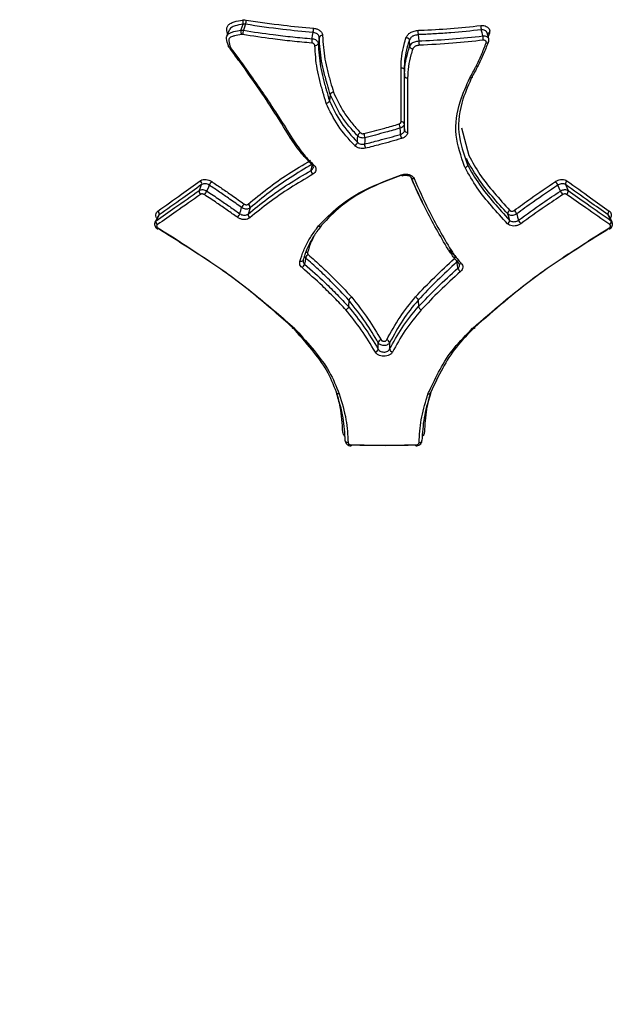
# Model space of a CAD drawing. Units: millimetres. Extents: x -2347 to 2753, y -2386 to 2714.
# Drawn here: x 191 to 211, y -826 to -794 of the extents above; entities that cross this region are included whole.
import ezdxf

# ---------------------------------------------------------------- set-up
doc = ezdxf.new("R2010")
doc.units = ezdxf.units.MM

# ---------------------------------------------------------------- blocks, each defined once
blk = doc.blocks.new('1')
at = {"color": 7, "linetype": 'Continuous', "lineweight": 25}
for p, q in [((203.853, -794.62), (203.866, -794.824)), ((204.145, -794.444), (204.162, -794.648)), ((206.474, -794.394), (206.432, -794.503)), ((203.687, -795.591), (203.698, -795.796)), ((201.27, -796.406), (201.244, -796.61)), ((205.563, -797.497), (205.804, -798.399)), ((205.722, -798.496), (205.76, -798.698)), ((198.645, -800.113), (198.583, -800.313)), ((195.639, -800.379), (195.541, -800.568)), ((210.487, -800.568), (210.389, -800.378)), ((200.385, -801.816), (200.384, -801.831)), ((201.882, -803.134), (201.867, -803.338)), ((204.146, -803.134), (204.16, -803.338))]:
    blk.add_line(p, q, dxfattribs=at)
at = {"color": 7, "linetype": 'Continuous', "lineweight": 25, "flags": 128}
for points in [[(197.964, -794.3), (197.925, -794.399), (197.886, -794.498)], [(198.351, -794.3), (198.359, -794.277), (198.39, -794.188), (198.42, -794.103)], [(198.498, -794.104), (198.492, -794.12), (198.463, -794.202), (198.427, -794.301)], [(200.677, -794.576), (200.68, -794.559), (200.693, -794.474), (200.709, -794.373)], [(206.259, -794.487), (206.255, -794.47), (206.233, -794.386), (206.207, -794.286)], [(206.453, -794.584), (206.453, -794.583), (206.401, -794.383)], [(200.908, -794.535), (200.905, -794.553), (200.892, -794.637), (200.876, -794.738)], [(206.45, -794.67), (206.448, -794.678), (206.447, -794.679)], [(203.566, -797.706), (203.565, -797.689), (203.562, -797.604), (203.557, -797.502)], [(203.687, -797.363), (203.692, -797.465), (203.697, -797.567)], [(202.158, -797.965), (202.159, -797.948), (202.165, -797.819), (202.168, -797.775), (202.168, -797.759)], [(202.403, -797.818), (202.402, -797.835), (202.396, -797.92), (202.39, -798.023)], [(200.646, -798.885), (200.649, -798.868), (200.663, -798.783), (200.674, -798.718)], [(200.734, -798.713), (200.719, -798.72), (200.705, -798.724), (200.692, -798.724), (200.682, -798.722), (200.674, -798.717), (200.674, -798.717)], [(203.594, -799.033), (203.603, -799.044), (203.611, -799.053), (203.618, -799.058), (203.624, -799.059), (203.627, -799.058)], [(204.014, -799.154), (203.996, -799.157), (203.977, -799.158), (203.961, -799.156), (203.946, -799.151), (203.933, -799.144), (203.923, -799.135), (203.917, -799.123), (203.914, -799.11)], [(196.981, -799.542), (196.988, -799.526), (197.021, -799.446), (197.061, -799.349)], [(197.313, -799.367), (197.272, -799.463), (197.238, -799.544), (197.238, -799.544), (197.232, -799.56)], [(208.796, -799.56), (208.789, -799.544), (208.755, -799.464), (208.714, -799.367)], [(208.967, -799.349), (208.974, -799.365), (209.007, -799.446), (209.047, -799.542)], [(198.312, -800.302), (198.317, -800.285), (198.342, -800.202), (198.372, -800.101)], [(195.672, -800.342), (195.664, -800.357), (195.623, -800.436), (195.574, -800.53)], [(207.135, -800.513), (207.13, -800.496), (207.095, -800.37), (207.082, -800.326), (207.078, -800.311)], [(207.367, -800.311), (207.395, -800.412), (207.395, -800.412), (207.422, -800.513)], [(210.454, -800.53), (210.446, -800.514), (210.405, -800.435), (210.356, -800.341)], [(200.465, -801.748), (200.462, -801.766), (200.448, -801.85), (200.431, -801.952)], [(200.385, -801.816), (200.381, -801.829), (200.373, -801.841), (200.362, -801.85), (200.348, -801.857), (200.332, -801.862), (200.314, -801.864), (200.295, -801.863), (200.276, -801.86)], [(205.446, -802.084), (205.444, -802.068), (205.431, -801.983), (205.415, -801.881)], [(201.854, -807.791), (201.835, -807.79), (201.816, -807.786), (201.8, -807.779), (201.785, -807.771), (201.773, -807.76), (201.765, -807.748), (201.76, -807.736), (201.759, -807.722)], [(204.174, -807.791), (204.194, -807.79), (204.212, -807.786), (204.229, -807.779), (204.244, -807.771), (204.255, -807.76), (204.264, -807.748), (204.269, -807.736), (204.27, -807.722)]]:
    blk.add_lwpolyline(points, dxfattribs=at)
at = {"color": 7, "linetype": 'Continuous', "lineweight": 25}
blk.add_circle((203.014, 163.742), 2550, dxfattribs=at)
for centre, radius, start, end in [((198.231, -794.053), 0.196, 345.1137, 27.0215), ((198.032, -793.954), 0.49, 342.1691, 358.765), ((198.543, -794.35), 0.199, 165.3461, 206.687), ((198.897, -794.451), 0.493, 162.2111, 178.6897), ((199.765, -794.222), 0.957, 350.9156, 359.3874), ((206.882, -794.135), 0.691, 180.8612, 192.5948), ((201.63, -794.728), 0.965, 170.9522, 179.3496), ((200.999, -794.571), 0.0971, 78.5911, 158.8089), ((205.58, -794.638), 0.696, 0.9153, 12.5715), ((206.388, -794.642), 0.0699, 255.9041, 328.3172), ((206.459, -794.474), 0.0812, 79.6846, 129.3737), ((200.785, -794.703), 0.0975, 258.2073, 338.6958), ((203.185, -797.532), 0.374, 4.5552, 26.3287), ((203.599, -797.387), 0.0913, 15.3096, 99.2515), ((203.785, -797.542), 0.0916, 195.4233, 279.6356), ((202.316, -797.788), 0.15, 114.2296, 168.7706), ((202.083, -797.82), 0.32, 0.373, 25.8409), ((203.947, -797.675), 0.382, 184.7507, 206.0297), ((202.009, -797.935), 0.152, 294.423, 348.5403), ((202.716, -798.02), 0.326, 180.555, 205.5381), ((200.806, -798.89), 0.16, 178.1793, 229.5793), ((200.701, -798.694), 0.0348, 165.7558, 219.6233), ((196.943, -799.321), 0.122, 346.4943, 53.5728), ((209.085, -799.321), 0.122, 126.4284, 193.5074), ((197.101, -799.57), 0.123, 166.7119, 233.4768), ((197.689, -799.532), 0.411, 136.4999, 156.3169), ((208.343, -799.53), 0.406, 23.7068, 43.7502), ((208.928, -799.57), 0.123, 306.5244, 13.2898), ((196.844, -799.388), 0.424, 316.8658, 336.0695), ((209.179, -799.39), 0.419, 203.9551, 223.3842), ((198.647, -800.204), 0.293, 131.639, 159.4608), ((198.52, -800.097), 0.126, 352.7263, 57.5572), ((195.561, -800.306), 0.116, 342.0012, 52.0753), ((198.032, -800.196), 0.3, 312.0011, 339.2232), ((198.709, -800.329), 0.127, 172.9327, 237.4516), ((207.018, -800.523), 0.118, 296.2599, 5.0469), ((207.195, -800.3), 0.117, 116.2311, 185.2404), ((207.11, -800.403), 0.273, 19.711, 49.625), ((210.467, -800.305), 0.116, 127.9273, 197.9996), ((195.686, -800.566), 0.117, 162.2053, 232.0107), ((195.595, -800.753), 0.0537, 298.2713, 330.7114), ((207.685, -800.418), 0.279, 199.949, 229.2663), ((210.431, -800.754), 0.0517, 208.8597, 242.6138), ((210.342, -800.566), 0.117, 307.9919, 17.7955), ((200.643, -801.797), 0.184, 120.2408, 164.7674), ((200.495, -801.692), 0.125, 75.3063, 101.6053), ((205.24, -801.927), 0.181, 14.8488, 60.2934), ((200.251, -801.902), 0.187, 300.5199, 344.5297), ((205.623, -802.037), 0.183, 195.0835, 240.023), ((205.505, -801.9), 0.0411, 187.5263, 223.0867), ((205.516, -801.871), 0.07, 234.2516, 307.5284), ((202.956, -804.546), 0.119, 101.344, 168.9242), ((203.095, -804.546), 0.12, 11.1293, 78.5435), ((202.722, -804.709), 0.12, 281.2437, 348.7588), ((203.33, -804.709), 0.12, 191.2883, 258.5969), ((202.075, -807.876), 0.12, 174.7618, 189.9722), ((203.952, -807.876), 0.122, 350.1765, 5.1469)]:
    blk.add_arc(centre, radius, start, end, dxfattribs=at)
for points, knots in [([(197.914, -794.428), (197.911, -794.419), (197.89, -794.357), (197.876, -794.259), (197.912, -794.147), (197.998, -794.07), (198.162, -794.004), (198.31, -793.979), (198.406, -793.964)], [0, 0, 0, 0, 0.034594, 0.240583, 0.375676, 0.510058, 0.685252, 1, 1, 1, 1]), ([(198.406, -793.964), (198.412, -793.963), (198.449, -793.957), (198.489, -793.961), (198.522, -793.964)], [0, 0, 0, 0, 0.180015, 1, 1, 1, 1]), ([(198.522, -793.964), (198.925, -794.025), (199.653, -794.135), (200.392, -794.202), (200.721, -794.232)], [0, 0, 0, 0, 0.55427, 1, 1, 1, 1]), ([(197.943, -794.806), (197.943, -794.806), (197.916, -794.728), (197.874, -794.621), (197.88, -794.491), (197.926, -794.423), (198.009, -794.376), (198.151, -794.331), (198.271, -794.313), (198.351, -794.3)], [0, 0, 0, 0, 0.000058, 0.29499, 0.404675, 0.499181, 0.615597, 0.743312, 1, 1, 1, 1]), ([(198.42, -794.103), (198.329, -794.118), (198.192, -794.14), (198.046, -794.198), (197.981, -794.25), (197.971, -794.288), (197.968, -794.302)], [0, 0, 0, 0, 0.4910079, 0.7370014, 0.9043195, 1, 1, 1, 1]), ([(198.351, -794.3), (198.355, -794.299), (198.379, -794.296), (198.406, -794.299), (198.427, -794.301)], [0, 0, 0, 0, 0.1691445, 1, 1, 1, 1]), ([(198.498, -794.104), (198.476, -794.102), (198.449, -794.099), (198.425, -794.103), (198.42, -794.103)], [0, 0, 0, 0, 0.8200846, 1, 1, 1, 1]), ([(198.427, -794.301), (198.753, -794.351), (199.288, -794.432), (200.04, -794.519), (200.465, -794.557), (200.677, -794.576)], [0, 0, 0, 0, 0.438074, 0.718889, 1, 1, 1, 1]), ([(200.709, -794.373), (200.378, -794.343), (199.635, -794.276), (198.904, -794.165), (198.498, -794.104)], [0, 0, 0, 0, 0.445733, 1, 1, 1, 1]), ([(200.908, -794.535), (200.906, -794.519), (200.902, -794.486), (200.868, -794.439), (200.817, -794.402), (200.761, -794.38), (200.724, -794.375), (200.709, -794.373)], [0, 0, 0, 0, 0.214202, 0.428404, 0.642606, 0.856801, 1, 1, 1, 1]), ([(200.721, -794.232), (200.744, -794.235), (200.799, -794.242), (200.883, -794.276), (200.958, -794.331), (201.008, -794.401), (201.015, -794.45), (201.018, -794.475)], [0, 0, 0, 0, 0.142841, 0.356641, 0.570772, 0.785264, 1, 1, 1, 1]), ([(203.754, -794.531), (203.77, -794.505), (203.805, -794.447), (203.87, -794.383), (203.972, -794.334), (204.055, -794.317), (204.118, -794.305), (204.13, -794.303)], [0, 0, 0, 0, 0.228408, 0.501292, 0.618773, 0.931284, 1, 1, 1, 1]), ([(204.13, -794.303), (204.157, -794.302), (204.516, -794.288), (205.206, -794.248), (205.862, -794.18), (206.191, -794.146)], [0, 0, 0, 0, 0.039634, 0.519815, 1, 1, 1, 1]), ([(204.13, -794.303), (204.13, -794.305), (204.131, -794.31), (204.133, -794.325), (204.136, -794.352), (204.139, -794.386), (204.143, -794.419), (204.144, -794.436), (204.145, -794.444)], [0, 0, 0, 0, 0.029743, 0.144264, 0.359047, 0.572963, 0.786474, 1, 1, 1, 1]), ([(206.207, -794.286), (205.877, -794.32), (205.37, -794.373), (204.705, -794.418), (204.348, -794.436), (204.169, -794.443), (204.145, -794.444), (204.145, -794.444)], [0, 0, 0, 0, 0.482301, 0.741036, 0.964642, 0.999971, 1, 1, 1, 1]), ([(206.191, -794.146), (206.207, -794.144), (206.256, -794.141), (206.336, -794.153), (206.414, -794.19), (206.467, -794.247), (206.492, -794.318), (206.48, -794.369), (206.474, -794.394)], [0, 0, 0, 0, 0.09004, 0.271545, 0.453336, 0.635428, 0.817714, 1, 1, 1, 1]), ([(206.399, -794.384), (206.396, -794.374), (206.39, -794.348), (206.356, -794.316), (206.304, -794.291), (206.251, -794.283), (206.218, -794.285), (206.207, -794.286)], [0, 0, 0, 0, 0.149998, 0.393105, 0.636215, 0.87932, 1, 1, 1, 1]), ([(198.365, -794.44), (198.288, -794.452), (198.176, -794.469), (198.049, -794.509), (197.984, -794.544), (197.95, -794.593), (197.949, -794.698), (197.982, -794.788), (198.008, -794.857)], [0, 0, 0, 0, 0.290642, 0.422536, 0.52662, 0.598375, 0.69317, 1, 1, 1, 1]), ([(198.404, -794.44), (198.393, -794.439), (198.38, -794.438), (198.367, -794.439), (198.365, -794.44)], [0, 0, 0, 0, 0.8309456, 1, 1, 1, 1]), ([(200.665, -794.717), (200.452, -794.698), (200.025, -794.66), (199.269, -794.572), (198.732, -794.49), (198.404, -794.44)], [0, 0, 0, 0, 0.281113, 0.561928, 1, 1, 1, 1]), ([(200.677, -794.576), (200.692, -794.578), (200.729, -794.583), (200.785, -794.605), (200.835, -794.642), (200.869, -794.688), (200.874, -794.722), (200.876, -794.738)], [0, 0, 0, 0, 0.142667, 0.356999, 0.571331, 0.785665, 1, 1, 1, 1]), ([(201.27, -796.406), (201.27, -796.406), (201.238, -796.296), (201.197, -796.154), (201.148, -795.981), (201.113, -795.854), (201.056, -795.631), (200.949, -795.181), (200.925, -794.794), (200.908, -794.535)], [0, 0, 0, 0, 0.000024, 0.177943, 0.228846, 0.279895, 0.38201, 0.586829, 1, 1, 1, 1]), ([(201.018, -794.475), (201.034, -794.731), (201.058, -795.113), (201.163, -795.557), (201.22, -795.778), (201.254, -795.904), (201.302, -796.076), (201.343, -796.215), (201.374, -796.324)], [0, 0, 0, 0, 0.412053, 0.617451, 0.72012, 0.771452, 0.822784, 1, 1, 1, 1]), ([(203.585, -795.523), (203.59, -795.397), (203.599, -795.144), (203.669, -794.812), (203.73, -794.609), (203.754, -794.531)], [0, 0, 0, 0, 0.379568, 0.759729, 1, 1, 1, 1]), ([(203.853, -794.62), (203.853, -794.62), (203.83, -794.695), (203.77, -794.893), (203.702, -795.217), (203.692, -795.466), (203.687, -795.591)], [0, 0, 0, 0, 0.000045, 0.235957, 0.616158, 1, 1, 1, 1]), ([(203.754, -794.531), (203.755, -794.531), (203.762, -794.533), (203.78, -794.538), (203.806, -794.551), (203.831, -794.572), (203.848, -794.596), (203.851, -794.612), (203.853, -794.62)], [0, 0, 0, 0, 0.027511, 0.142894, 0.358363, 0.572619, 0.7863, 1, 1, 1, 1]), ([(204.145, -794.444), (204.145, -794.444), (204.137, -794.446), (204.086, -794.455), (204.02, -794.467), (203.942, -794.505), (203.894, -794.554), (203.866, -794.598), (203.853, -794.62), (203.853, -794.62)], [0, 0, 0, 0, 0.000153, 0.062788, 0.399298, 0.501354, 0.756081, 0.999847, 1, 1, 1, 1]), ([(203.866, -794.824), (203.866, -794.824), (203.874, -794.812), (203.896, -794.778), (203.928, -794.735), (203.978, -794.697), (204.052, -794.667), (204.118, -794.656), (204.162, -794.648), (204.162, -794.648)], [0, 0, 0, 0, 0.000151, 0.136236, 0.382968, 0.495903, 0.66101, 0.999849, 1, 1, 1, 1]), ([(204.162, -794.648), (204.162, -794.648), (204.198, -794.647), (204.567, -794.631), (205.269, -794.59), (205.929, -794.521), (206.259, -794.487)], [0, 0, 0, 0, 0.000028, 0.051222, 0.525612, 1, 1, 1, 1]), ([(204.162, -794.648), (204.163, -794.657), (204.165, -794.674), (204.168, -794.707), (204.172, -794.74), (204.175, -794.767), (204.177, -794.783), (204.177, -794.788), (204.177, -794.789)], [0, 0, 0, 0, 0.21353, 0.427067, 0.640999, 0.855767, 0.970163, 1, 1, 1, 1]), ([(206.276, -794.627), (205.944, -794.662), (205.248, -794.736), (204.545, -794.771), (204.177, -794.789)], [0, 0, 0, 0, 0.476468, 1, 1, 1, 1]), ([(205.836, -795.858), (205.845, -795.842), (205.888, -795.764), (205.938, -795.671), (205.997, -795.561), (206.087, -795.389), (206.222, -795.101), (206.321, -794.841), (206.371, -794.71)], [0, 0, 0, 0, 0.041531, 0.20747, 0.248954, 0.33192, 0.662943, 1, 1, 1, 1]), ([(206.448, -794.653), (206.399, -794.785), (206.3, -795.047), (206.164, -795.337), (206.074, -795.512), (206.015, -795.622), (205.965, -795.717), (205.922, -795.795), (205.913, -795.81), (205.913, -795.81)], [0, 0, 0, 0, 0.336573, 0.669081, 0.752165, 0.793591, 0.958708, 0.999962, 1, 1, 1, 1]), ([(206.259, -794.487), (206.27, -794.486), (206.304, -794.483), (206.357, -794.491), (206.409, -794.517), (206.442, -794.549), (206.448, -794.575), (206.45, -794.584)], [0, 0, 0, 0, 0.124773, 0.368052, 0.611331, 0.85461, 1, 1, 1, 1]), ([(206.371, -794.71), (206.373, -794.702), (206.377, -794.685), (206.369, -794.661), (206.351, -794.642), (206.325, -794.629), (206.298, -794.625), (206.281, -794.627), (206.276, -794.627)], [0, 0, 0, 0, 0.181053, 0.362104, 0.543345, 0.724881, 0.906692, 1, 1, 1, 1]), ([(206.445, -794.678), (206.448, -794.67), (206.46, -794.645), (206.462, -794.61), (206.453, -794.588), (206.451, -794.584)], [0, 0, 0, 0, 0.255056, 0.861448, 1, 1, 1, 1]), ([(198.008, -794.857), (198.006, -794.857), (197.999, -794.858), (197.983, -794.859), (197.962, -794.856), (197.945, -794.845), (197.938, -794.828), (197.941, -794.813), (197.943, -794.806)], [0, 0, 0, 0, 0.024504, 0.149826, 0.364181, 0.576685, 0.788327, 1, 1, 1, 1]), ([(197.945, -794.842), (197.963, -794.867), (198.066, -795.013), (198.171, -795.157), (198.256, -795.275)], [0, 0, 0, 0, 0.17535, 1, 1, 1, 1]), ([(198.008, -794.857), (198.024, -794.88), (198.083, -794.963), (198.185, -795.105), (198.271, -795.224), (198.314, -795.284)], [0, 0, 0, 0, 0.159786, 0.578785, 1, 1, 1, 1]), ([(200.765, -794.798), (200.764, -794.79), (200.762, -794.773), (200.745, -794.75), (200.719, -794.731), (200.691, -794.72), (200.673, -794.718), (200.665, -794.717)], [0, 0, 0, 0, 0.213811, 0.427863, 0.64227, 0.856989, 1, 1, 1, 1]), ([(201.139, -796.692), (201.103, -796.57), (201.057, -796.415), (201.004, -796.229), (200.969, -796.103), (200.911, -795.882), (200.806, -795.436), (200.781, -795.054), (200.765, -794.798)], [0, 0, 0, 0, 0.195796, 0.245983, 0.29617, 0.396544, 0.597332, 1, 1, 1, 1]), ([(200.876, -794.738), (200.892, -794.99), (200.916, -795.368), (201.02, -795.808), (201.076, -796.027), (201.111, -796.153), (201.164, -796.337), (201.209, -796.489), (201.244, -796.61)], [0, 0, 0, 0, 0.4015432, 0.6028457, 0.7037443, 0.7541895, 0.8047686, 1, 1, 1, 1]), ([(203.698, -795.796), (203.698, -795.796), (203.703, -795.668), (203.713, -795.41), (203.785, -795.086), (203.845, -794.892), (203.866, -794.824), (203.866, -794.824)], [0, 0, 0, 0, 0.000045, 0.392186, 0.789437, 0.999955, 1, 1, 1, 1]), ([(203.966, -794.913), (203.946, -794.978), (203.888, -795.167), (203.816, -795.483), (203.806, -795.736), (203.801, -795.862)], [0, 0, 0, 0, 0.206219, 0.604725, 1, 1, 1, 1]), ([(203.866, -794.824), (203.867, -794.832), (203.87, -794.848), (203.888, -794.871), (203.913, -794.892), (203.939, -794.906), (203.957, -794.911), (203.964, -794.913), (203.966, -794.913)], [0, 0, 0, 0, 0.2124054, 0.4247913, 0.6377441, 0.8519273, 0.9730781, 1, 1, 1, 1]), ([(204.177, -794.789), (204.142, -794.795), (204.095, -794.803), (204.043, -794.823), (204.011, -794.848), (203.988, -794.879), (203.972, -794.904), (203.966, -794.913)], [0, 0, 0, 0, 0.37832, 0.510576, 0.594163, 0.858234, 1, 1, 1, 1]), ([(199.961, -797.807), (199.814, -797.572), (199.522, -797.101), (198.977, -796.262), (198.547, -795.656), (198.286, -795.288)], [0, 0, 0, 0, 0.281629, 0.56261, 1, 1, 1, 1]), ([(198.314, -795.284), (198.589, -795.668), (199.033, -796.289), (199.593, -797.144), (199.887, -797.614), (200.034, -797.849)], [0, 0, 0, 0, 0.447578, 0.724109, 1, 1, 1, 1]), ([(203.584, -797.297), (203.584, -797.123), (203.585, -796.777), (203.585, -796.186), (203.585, -795.768), (203.585, -795.523)], [0, 0, 0, 0, 0.293137, 0.586273, 1, 1, 1, 1]), ([(203.687, -795.591), (203.687, -796.009), (203.687, -796.599), (203.687, -797.189), (203.687, -797.363)], [0, 0, 0, 0, 0.706484, 1, 1, 1, 1]), ([(203.697, -797.567), (203.697, -797.15), (203.698, -796.559), (203.698, -795.969), (203.698, -795.796)], [0, 0, 0, 0, 0.7065267, 1, 1, 1, 1]), ([(203.801, -795.862), (203.801, -796.035), (203.801, -796.381), (203.801, -796.972), (203.801, -797.389), (203.8, -797.633)], [0, 0, 0, 0, 0.293473, 0.586947, 1, 1, 1, 1]), ([(205.678, -798.795), (205.673, -798.783), (205.553, -798.433), (205.295, -797.728), (205.446, -796.721), (205.723, -796.107), (205.836, -795.858)], [0, 0, 0, 0, 0.013801, 0.372902, 0.74513, 1, 1, 1, 1]), ([(205.913, -795.81), (205.913, -795.81), (205.805, -796.058), (205.53, -796.659), (205.387, -797.664), (205.635, -798.352), (205.76, -798.698)], [0, 0, 0, 0, 0.000015, 0.255515, 0.625642, 1, 1, 1, 1]), ([(201.374, -796.324), (201.372, -796.324), (201.365, -796.325), (201.348, -796.33), (201.321, -796.341), (201.295, -796.36), (201.276, -796.383), (201.272, -796.398), (201.27, -796.406)], [0, 0, 0, 0, 0.036559, 0.140193, 0.355527, 0.570473, 0.785233, 1, 1, 1, 1]), ([(201.374, -796.324), (201.479, -796.551), (201.64, -796.899), (201.965, -797.335), (202.158, -797.546), (202.254, -797.651)], [0, 0, 0, 0, 0.484219, 0.742295, 1, 1, 1, 1]), ([(201.244, -796.61), (201.242, -796.618), (201.238, -796.633), (201.219, -796.656), (201.193, -796.675), (201.166, -796.686), (201.148, -796.691), (201.141, -796.692), (201.139, -796.692)], [0, 0, 0, 0, 0.213536, 0.427066, 0.640781, 0.854888, 0.963816, 1, 1, 1, 1]), ([(201.244, -796.61), (201.244, -796.61), (201.358, -796.85), (201.582, -797.333), (201.966, -797.755), (202.158, -797.965)], [0, 0, 0, 0, 0.00003, 0.501703, 1, 1, 1, 1]), ([(202.168, -797.759), (202.071, -797.652), (201.874, -797.438), (201.543, -796.994), (201.378, -796.637), (201.27, -796.406), (201.27, -796.406)], [0, 0, 0, 0, 0.25601, 0.515401, 0.99997, 1, 1, 1, 1]), ([(202.072, -798.073), (201.877, -797.859), (201.485, -797.429), (201.255, -796.939), (201.139, -796.692)], [0, 0, 0, 0, 0.497773, 1, 1, 1, 1]), ([(202.371, -797.68), (202.598, -797.621), (202.981, -797.522), (203.364, -797.411), (203.52, -797.366)], [0, 0, 0, 0, 0.593779, 1, 1, 1, 1]), ([(203.557, -797.502), (203.401, -797.547), (203.016, -797.658), (202.631, -797.758), (202.403, -797.818)], [0, 0, 0, 0, 0.406229, 1, 1, 1, 1]), ([(203.52, -797.366), (203.53, -797.362), (203.55, -797.355), (203.572, -797.335), (203.583, -797.315), (203.584, -797.301), (203.584, -797.297)], [0, 0, 0, 0, 0.2778707, 0.5561793, 0.8348785, 1, 1, 1, 1]), ([(203.687, -797.363), (203.686, -797.372), (203.684, -797.399), (203.662, -797.439), (203.618, -797.479), (203.578, -797.495), (203.557, -797.502)], [0, 0, 0, 0, 0.164838, 0.443224, 0.721613, 1, 1, 1, 1]), ([(203.566, -797.706), (203.586, -797.699), (203.627, -797.684), (203.671, -797.644), (203.694, -797.603), (203.696, -797.577), (203.697, -797.567)], [0, 0, 0, 0, 0.277356, 0.55471, 0.832069, 1, 1, 1, 1]), ([(200.667, -798.686), (200.556, -798.574), (200.363, -798.38), (200.14, -798.08), (200.02, -797.898), (199.961, -797.807), (199.961, -797.807)], [0, 0, 0, 0, 0.406642, 0.704851, 0.999955, 1, 1, 1, 1]), ([(200.034, -797.849), (200.094, -797.939), (200.212, -798.119), (200.433, -798.413), (200.624, -798.603), (200.734, -798.713)], [0, 0, 0, 0, 0.297468, 0.593739, 1, 1, 1, 1]), ([(202.403, -797.818), (202.383, -797.821), (202.341, -797.829), (202.275, -797.82), (202.212, -797.797), (202.183, -797.772), (202.168, -797.759)], [0, 0, 0, 0, 0.233979, 0.489317, 0.744658, 1, 1, 1, 1]), ([(202.254, -797.651), (202.261, -797.657), (202.276, -797.67), (202.307, -797.682), (202.34, -797.686), (202.361, -797.682), (202.371, -797.68)], [0, 0, 0, 0, 0.255721, 0.511059, 0.766179, 1, 1, 1, 1]), ([(202.39, -798.023), (202.547, -797.983), (202.939, -797.884), (203.331, -797.773), (203.566, -797.706)], [0, 0, 0, 0, 0.399554, 1, 1, 1, 1]), ([(203.604, -797.843), (203.367, -797.909), (202.973, -798.021), (202.579, -798.121), (202.422, -798.161)], [0, 0, 0, 0, 0.600453, 1, 1, 1, 1]), ([(203.8, -797.633), (203.799, -797.648), (203.796, -797.687), (203.762, -797.749), (203.695, -797.808), (203.634, -797.831), (203.604, -797.843)], [0, 0, 0, 0, 0.1676442, 0.444699, 0.7221372, 1, 1, 1, 1]), ([(202.422, -798.161), (202.393, -798.166), (202.331, -798.177), (202.233, -798.165), (202.139, -798.131), (202.094, -798.092), (202.072, -798.073)], [0, 0, 0, 0, 0.227395, 0.485177, 0.742776, 1, 1, 1, 1]), ([(202.158, -797.965), (202.173, -797.978), (202.202, -798.004), (202.265, -798.026), (202.33, -798.034), (202.371, -798.027), (202.39, -798.023)], [0, 0, 0, 0, 0.257591, 0.515179, 0.772747, 1, 1, 1, 1]), ([(198.588, -799.991), (198.794, -799.818), (199.205, -799.475), (199.886, -798.998), (200.379, -798.702), (200.624, -798.555)], [0, 0, 0, 0, 0.33652, 0.670972, 1, 1, 1, 1]), ([(207.078, -800.311), (206.904, -800.12), (206.556, -799.738), (206.083, -799.138), (205.831, -798.71), (205.722, -798.496), (205.722, -798.496)], [0, 0, 0, 0, 0.337382, 0.676411, 0.99998, 1, 1, 1, 1]), ([(205.804, -798.399), (205.919, -798.607), (206.155, -799.034), (206.627, -799.625), (206.971, -800.005), (207.143, -800.195)], [0, 0, 0, 0, 0.321313, 0.660768, 1, 1, 1, 1]), ([(198.583, -800.313), (198.788, -800.145), (199.201, -799.806), (199.89, -799.33), (200.394, -799.033), (200.646, -798.885)], [0, 0, 0, 0, 0.330174, 0.664853, 1, 1, 1, 1]), ([(200.68, -798.681), (200.435, -798.828), (199.943, -799.123), (199.262, -799.598), (198.851, -799.941), (198.645, -800.113)], [0, 0, 0, 0, 0.329661, 0.663117, 1, 1, 1, 1]), ([(200.646, -798.885), (200.661, -798.874), (200.69, -798.851), (200.709, -798.818), (200.708, -798.8), (200.708, -798.797)], [0, 0, 0, 0, 0.469389, 0.938778, 1, 1, 1, 1]), ([(200.673, -798.717), (200.683, -798.729), (200.705, -798.754), (200.713, -798.78), (200.708, -798.794), (200.707, -798.798)], [0, 0, 0, 0, 0.373066, 0.804773, 1, 1, 1, 1]), ([(200.734, -798.713), (200.743, -798.724), (200.773, -798.755), (200.801, -798.817), (200.802, -798.891), (200.77, -798.961), (200.725, -798.995), (200.702, -799.012)], [0, 0, 0, 0, 0.1081451, 0.3310999, 0.5539166, 0.7768217, 1, 1, 1, 1]), ([(205.76, -798.698), (205.761, -798.706), (205.761, -798.722), (205.749, -798.747), (205.728, -798.77), (205.704, -798.785), (205.687, -798.793), (205.679, -798.795), (205.678, -798.795)], [0, 0, 0, 0, 0.2136766, 0.4273486, 0.6411578, 0.8552587, 0.9610166, 1, 1, 1, 1]), ([(207.07, -800.629), (206.894, -800.439), (206.544, -800.06), (206.052, -799.458), (205.803, -799.017), (205.678, -798.795)], [0, 0, 0, 0, 0.3323756, 0.6648586, 1, 1, 1, 1]), ([(205.76, -798.698), (205.76, -798.698), (205.874, -798.919), (206.132, -799.349), (206.613, -799.947), (206.961, -800.324), (207.135, -800.513)], [0, 0, 0, 0, 0.00002, 0.332873, 0.665799, 1, 1, 1, 1]), ([(195.633, -800.214), (195.888, -800.033), (196.346, -799.708), (196.81, -799.372), (197.015, -799.223)], [0, 0, 0, 0, 0.557632, 1, 1, 1, 1]), ([(197.015, -799.223), (197.021, -799.219), (197.049, -799.2), (197.111, -799.179), (197.205, -799.177), (197.305, -799.199), (197.363, -799.233), (197.392, -799.249)], [0, 0, 0, 0, 0.066348, 0.300027, 0.533389, 0.766642, 1, 1, 1, 1]), ([(200.702, -799.012), (200.45, -799.16), (199.947, -799.456), (199.259, -799.93), (198.846, -800.268), (198.641, -800.436)], [0, 0, 0, 0, 0.335778, 0.669448, 1, 1, 1, 1]), ([(200.887, -800.701), (201.094, -800.487), (201.579, -799.983), (202.525, -799.427), (203.284, -799.147), (203.594, -799.033)], [0, 0, 0, 0, 0.305867, 0.716917, 1, 1, 1, 1]), ([(203.635, -799.03), (203.33, -799.143), (202.586, -799.42), (201.657, -799.967), (201.188, -800.467), (200.983, -800.676), (200.983, -800.676)], [0, 0, 0, 0, 0.284738, 0.693216, 0.999983, 1, 1, 1, 1]), ([(203.594, -799.033), (203.63, -799.023), (203.697, -799.004), (203.805, -799.009), (203.898, -799.037), (203.974, -799.087), (204.001, -799.131), (204.014, -799.154)], [0, 0, 0, 0, 0.217631, 0.413527, 0.609295, 0.80479, 1, 1, 1, 1]), ([(203.627, -799.059), (203.647, -799.053), (203.689, -799.039), (203.762, -799.038), (203.831, -799.053), (203.884, -799.081), (203.912, -799.109), (203.916, -799.124), (203.917, -799.129)], [0, 0, 0, 0, 0.164576, 0.350182, 0.53597, 0.718153, 0.898727, 1, 1, 1, 1]), ([(205.121, -801.464), (205.121, -801.464), (204.993, -801.245), (204.735, -800.806), (204.315, -800.027), (204.064, -799.453), (203.914, -799.11)], [0, 0, 0, 0, 0.000017, 0.286824, 0.574443, 1, 1, 1, 1]), ([(204.284, -799.919), (204.223, -799.798), (204.092, -799.535), (203.977, -799.266), (203.916, -799.12)], [0, 0, 0, 0, 0.458746, 1, 1, 1, 1]), ([(204.014, -799.154), (204.164, -799.495), (204.416, -800.067), (204.835, -800.842), (205.093, -801.278), (205.221, -801.495)], [0, 0, 0, 0, 0.426036, 0.713608, 1, 1, 1, 1]), ([(208.636, -799.25), (208.644, -799.244), (208.68, -799.221), (208.752, -799.191), (208.85, -799.175), (208.943, -799.184), (208.99, -799.21), (209.013, -799.223)], [0, 0, 0, 0, 0.06842, 0.30114, 0.533838, 0.76675, 1, 1, 1, 1]), ([(209.013, -799.223), (209.271, -799.41), (209.735, -799.746), (210.193, -800.07), (210.395, -800.213)], [0, 0, 0, 0, 0.557462, 1, 1, 1, 1]), ([(195.574, -800.53), (195.779, -800.388), (196.245, -800.065), (196.717, -799.73), (196.981, -799.542)], [0, 0, 0, 0, 0.440241, 1, 1, 1, 1]), ([(197.061, -799.349), (196.855, -799.498), (196.389, -799.835), (195.929, -800.16), (195.672, -800.342)], [0, 0, 0, 0, 0.44238, 1, 1, 1, 1]), ([(196.981, -799.542), (196.985, -799.54), (197.003, -799.528), (197.044, -799.514), (197.107, -799.512), (197.173, -799.526), (197.212, -799.549), (197.232, -799.56)], [0, 0, 0, 0, 0.058188, 0.293636, 0.529087, 0.764545, 1, 1, 1, 1]), ([(197.313, -799.367), (197.294, -799.356), (197.255, -799.334), (197.188, -799.319), (197.125, -799.32), (197.084, -799.334), (197.065, -799.346), (197.061, -799.349)], [0, 0, 0, 0, 0.233464, 0.466918, 0.700346, 0.933785, 1, 1, 1, 1]), ([(198.372, -800.101), (198.242, -800.008), (198.004, -799.837), (197.649, -799.593), (197.426, -799.442), (197.313, -799.367)], [0, 0, 0, 0, 0.3776917, 0.6880618, 1, 1, 1, 1]), ([(197.392, -799.249), (197.504, -799.325), (197.728, -799.476), (198.083, -799.72), (198.321, -799.891), (198.452, -799.985)], [0, 0, 0, 0, 0.311423, 0.622561, 1, 1, 1, 1]), ([(207.287, -800.195), (207.466, -800.064), (207.904, -799.744), (208.365, -799.433), (208.636, -799.25)], [0, 0, 0, 0, 0.4106796, 1, 1, 1, 1]), ([(208.714, -799.367), (208.444, -799.55), (207.984, -799.86), (207.546, -800.18), (207.367, -800.311)], [0, 0, 0, 0, 0.5891868, 1, 1, 1, 1]), ([(208.967, -799.349), (208.951, -799.34), (208.92, -799.323), (208.858, -799.317), (208.792, -799.328), (208.744, -799.348), (208.72, -799.364), (208.714, -799.367)], [0, 0, 0, 0, 0.23291, 0.465815, 0.698699, 0.931574, 1, 1, 1, 1]), ([(208.796, -799.56), (208.801, -799.557), (208.824, -799.542), (208.872, -799.521), (208.937, -799.51), (209, -799.516), (209.031, -799.533), (209.047, -799.542)], [0, 0, 0, 0, 0.060468, 0.295347, 0.530229, 0.765115, 1, 1, 1, 1]), ([(210.356, -800.341), (210.153, -800.197), (209.693, -799.873), (209.227, -799.536), (208.967, -799.349)], [0, 0, 0, 0, 0.442526, 1, 1, 1, 1]), ([(209.047, -799.542), (209.255, -799.69), (209.727, -800.025), (210.193, -800.349), (210.454, -800.53)], [0, 0, 0, 0, 0.440384, 1, 1, 1, 1]), ([(197.028, -799.669), (196.762, -799.857), (196.288, -800.192), (195.82, -800.516), (195.614, -800.659)], [0, 0, 0, 0, 0.559771, 1, 1, 1, 1]), ([(197.153, -799.678), (197.144, -799.672), (197.124, -799.661), (197.091, -799.654), (197.059, -799.655), (197.039, -799.662), (197.03, -799.668), (197.028, -799.669)], [0, 0, 0, 0, 0.235555, 0.47121, 0.706724, 0.941927, 1, 1, 1, 1]), ([(198.232, -800.419), (198.122, -800.341), (197.902, -800.184), (197.543, -799.937), (197.291, -799.769), (197.153, -799.678)], [0, 0, 0, 0, 0.312357, 0.624423, 1, 1, 1, 1]), ([(197.232, -799.56), (197.369, -799.652), (197.622, -799.82), (197.982, -800.067), (198.202, -800.224), (198.312, -800.302)], [0, 0, 0, 0, 0.375126, 0.687992, 1, 1, 1, 1]), ([(207.422, -800.513), (207.685, -800.324), (208.133, -800.002), (208.603, -799.689), (208.796, -799.56)], [0, 0, 0, 0, 0.5873394, 1, 1, 1, 1]), ([(208.875, -799.678), (208.681, -799.807), (208.212, -800.119), (207.765, -800.441), (207.503, -800.629)], [0, 0, 0, 0, 0.413095, 1, 1, 1, 1]), ([(209.001, -799.669), (208.993, -799.664), (208.977, -799.656), (208.946, -799.653), (208.913, -799.658), (208.889, -799.669), (208.877, -799.676), (208.875, -799.678)], [0, 0, 0, 0, 0.234555, 0.46944, 0.704506, 0.93953, 1, 1, 1, 1]), ([(210.414, -800.658), (210.152, -800.477), (209.684, -800.153), (209.209, -799.817), (209.001, -799.669)], [0, 0, 0, 0, 0.559604, 1, 1, 1, 1]), ([(198.645, -800.113), (198.636, -800.119), (198.612, -800.136), (198.561, -800.151), (198.496, -800.151), (198.429, -800.135), (198.391, -800.113), (198.372, -800.101)], [0, 0, 0, 0, 0.134825, 0.351111, 0.567404, 0.783703, 1, 1, 1, 1]), ([(198.452, -799.985), (198.461, -799.991), (198.48, -800.002), (198.514, -800.01), (198.546, -800.01), (198.572, -800.002), (198.583, -799.994), (198.588, -799.991)], [0, 0, 0, 0, 0.216263, 0.432372, 0.648533, 0.864936, 1, 1, 1, 1]), ([(195.601, -800.451), (195.593, -800.439), (195.57, -800.401), (195.562, -800.335), (195.578, -800.264), (195.614, -800.23), (195.633, -800.214)], [0, 0, 0, 0, 0.13964, 0.426444, 0.713325, 1, 1, 1, 1]), ([(195.672, -800.342), (195.658, -800.352), (195.643, -800.362), (195.639, -800.378), (195.639, -800.379)], [0, 0, 0, 0, 0.963648, 1, 1, 1, 1]), ([(198.641, -800.436), (198.628, -800.445), (198.593, -800.47), (198.517, -800.492), (198.419, -800.494), (198.318, -800.47), (198.261, -800.436), (198.232, -800.419)], [0, 0, 0, 0, 0.127754, 0.345622, 0.563738, 0.781943, 1, 1, 1, 1]), ([(198.312, -800.302), (198.331, -800.314), (198.369, -800.337), (198.436, -800.352), (198.501, -800.351), (198.552, -800.336), (198.575, -800.32), (198.583, -800.313)], [0, 0, 0, 0, 0.218027, 0.436044, 0.654032, 0.872022, 1, 1, 1, 1]), ([(207.367, -800.311), (207.348, -800.323), (207.311, -800.345), (207.244, -800.362), (207.178, -800.362), (207.118, -800.345), (207.091, -800.322), (207.078, -800.311)], [0, 0, 0, 0, 0.199912, 0.399927, 0.599947, 0.799975, 1, 1, 1, 1]), ([(207.135, -800.513), (207.149, -800.524), (207.176, -800.547), (207.236, -800.564), (207.302, -800.564), (207.368, -800.547), (207.404, -800.524), (207.422, -800.513)], [0, 0, 0, 0, 0.201446, 0.402887, 0.604305, 0.805703, 1, 1, 1, 1]), ([(207.143, -800.195), (207.15, -800.201), (207.163, -800.212), (207.193, -800.221), (207.225, -800.221), (207.259, -800.212), (207.277, -800.201), (207.287, -800.195)], [0, 0, 0, 0, 0.200381, 0.400463, 0.600319, 0.800132, 1, 1, 1, 1]), ([(210.387, -800.379), (210.382, -800.369), (210.374, -800.354), (210.36, -800.344), (210.356, -800.341)], [0, 0, 0, 0, 0.723309, 1, 1, 1, 1]), ([(210.395, -800.213), (210.401, -800.218), (210.426, -800.237), (210.457, -800.283), (210.465, -800.356), (210.453, -800.416), (210.431, -800.446), (210.427, -800.452)], [0, 0, 0, 0, 0.0821106, 0.3675706, 0.6531635, 0.9386099, 1, 1, 1, 1]), ([(195.541, -800.568), (195.541, -800.569), (195.528, -800.585), (195.522, -800.628), (195.527, -800.686), (195.555, -800.741), (195.588, -800.781), (195.616, -800.795), (195.622, -800.798)], [0, 0, 0, 0, 0.010898, 0.236579, 0.450652, 0.674622, 0.923897, 1, 1, 1, 1]), ([(195.541, -800.568), (195.541, -800.567), (195.546, -800.551), (195.56, -800.54), (195.574, -800.53)], [0, 0, 0, 0, 0.051595, 1, 1, 1, 1]), ([(195.614, -800.659), (195.608, -800.664), (195.595, -800.675), (195.59, -800.699), (195.594, -800.725), (195.609, -800.751), (195.627, -800.769), (195.639, -800.777), (195.642, -800.779)], [0, 0, 0, 0, 0.1878937, 0.3756503, 0.5634489, 0.7514492, 0.939722, 1, 1, 1, 1]), ([(200.036, -804.022), (199.839, -803.849), (199.204, -803.291), (198.07, -802.348), (196.737, -801.469), (195.913, -800.949), (195.631, -800.772)], [0, 0, 0, 0, 0.1517798, 0.4884341, 0.8247824, 1, 1, 1, 1]), ([(195.642, -800.779), (195.927, -800.958), (196.76, -801.481), (198.108, -802.364), (199.258, -803.313), (199.9, -803.875), (200.1, -804.05)], [0, 0, 0, 0, 0.174677, 0.5114336, 0.8479741, 1, 1, 1, 1]), ([(200.276, -801.86), (200.315, -801.74), (200.393, -801.501), (200.563, -801.155), (200.745, -800.896), (200.855, -800.745), (200.887, -800.701)], [0, 0, 0, 0, 0.2932592, 0.5869994, 0.8805961, 1, 1, 1, 1]), ([(200.983, -800.676), (200.983, -800.676), (200.952, -800.718), (200.845, -800.867), (200.667, -801.122), (200.5, -801.462), (200.423, -801.698), (200.385, -801.816)], [0, 0, 0, 0, 0.000035, 0.117513, 0.412348, 0.704524, 1, 1, 1, 1]), ([(200.887, -800.701), (200.889, -800.702), (200.895, -800.705), (200.912, -800.711), (200.935, -800.715), (200.959, -800.711), (200.977, -800.698), (200.981, -800.683), (200.983, -800.676)], [0, 0, 0, 0, 0.036342, 0.144559, 0.358801, 0.572654, 0.786324, 1, 1, 1, 1]), ([(205.927, -804.05), (205.929, -804.049), (206.573, -803.491), (207.679, -802.521), (209.268, -801.48), (210.101, -800.957), (210.386, -800.779)], [0, 0, 0, 0, 0.00126, 0.488516, 0.825287, 1, 1, 1, 1]), ([(210.397, -800.771), (210.115, -800.949), (209.291, -801.468), (207.717, -802.507), (206.634, -803.459), (205.992, -804.022)], [0, 0, 0, 0, 0.175273, 0.511674, 1, 1, 1, 1]), ([(207.503, -800.629), (207.475, -800.646), (207.42, -800.68), (207.32, -800.705), (207.221, -800.705), (207.131, -800.681), (207.09, -800.646), (207.07, -800.629)], [0, 0, 0, 0, 0.194331, 0.395926, 0.59751, 0.798902, 1, 1, 1, 1]), ([(210.386, -800.779), (210.395, -800.772), (210.413, -800.759), (210.43, -800.733), (210.438, -800.706), (210.435, -800.682), (210.425, -800.666), (210.416, -800.66), (210.414, -800.658)], [0, 0, 0, 0, 0.188362, 0.376454, 0.56431, 0.752067, 0.939907, 1, 1, 1, 1]), ([(210.406, -800.798), (210.413, -800.794), (210.443, -800.777), (210.48, -800.732), (210.505, -800.669), (210.507, -800.612), (210.492, -800.581), (210.486, -800.569)], [0, 0, 0, 0, 0.0812442, 0.3708905, 0.6162872, 0.8407844, 1, 1, 1, 1]), ([(210.454, -800.53), (210.458, -800.533), (210.472, -800.543), (210.48, -800.558), (210.485, -800.569)], [0, 0, 0, 0, 0.302107, 1, 1, 1, 1]), ([(200.746, -801.02), (200.713, -801.084), (200.62, -801.262), (200.563, -801.45), (200.527, -801.571)], [0, 0, 0, 0, 0.3595936, 1, 1, 1, 1]), ([(200.465, -801.748), (200.453, -801.737), (200.436, -801.72), (200.429, -801.701), (200.428, -801.695)], [0, 0, 0, 0, 0.704688, 1, 1, 1, 1]), ([(201.882, -803.134), (201.688, -802.927), (201.371, -802.588), (200.889, -802.129), (200.607, -801.876), (200.465, -801.748)], [0, 0, 0, 0, 0.440013, 0.719099, 1, 1, 1, 1]), ([(200.527, -801.571), (200.526, -801.579), (200.523, -801.595), (200.532, -801.619), (200.544, -801.632), (200.55, -801.638)], [0, 0, 0, 0, 0.353203, 0.706256, 1, 1, 1, 1]), ([(200.55, -801.638), (200.692, -801.765), (200.975, -802.019), (201.459, -802.481), (201.778, -802.823), (201.973, -803.032)], [0, 0, 0, 0, 0.279228, 0.557994, 1, 1, 1, 1]), ([(204.06, -803.026), (204.264, -802.808), (204.661, -802.381), (205.111, -801.97), (205.33, -801.77)], [0, 0, 0, 0, 0.513029, 1, 1, 1, 1]), ([(205.464, -801.906), (205.415, -801.853), (205.325, -801.756), (205.222, -801.616), (205.166, -801.53), (205.141, -801.493)], [0, 0, 0, 0, 0.403368, 0.737721, 1, 1, 1, 1]), ([(205.339, -801.682), (205.296, -801.636), (205.242, -801.579), (205.196, -801.517), (205.186, -801.504)], [0, 0, 0, 0, 0.786604, 1, 1, 1, 1]), ([(205.221, -801.495), (205.252, -801.542), (205.315, -801.635), (205.422, -801.782), (205.51, -801.876), (205.558, -801.927)], [0, 0, 0, 0, 0.311849, 0.623057, 1, 1, 1, 1]), ([(205.33, -801.77), (205.336, -801.763), (205.35, -801.749), (205.356, -801.723), (205.353, -801.7), (205.343, -801.687), (205.339, -801.682)], [0, 0, 0, 0, 0.260412, 0.521106, 0.781858, 1, 1, 1, 1]), ([(200.346, -802.063), (200.329, -802.044), (200.291, -802.005), (200.263, -801.933), (200.272, -801.884), (200.276, -801.86)], [0, 0, 0, 0, 0.300907, 0.650527, 1, 1, 1, 1]), ([(201.781, -803.447), (201.656, -803.315), (201.407, -803.053), (200.94, -802.587), (200.572, -802.262), (200.346, -802.063)], [0, 0, 0, 0, 0.279321, 0.558273, 1, 1, 1, 1]), ([(200.384, -801.831), (200.382, -801.843), (200.378, -801.87), (200.395, -801.913), (200.42, -801.939), (200.431, -801.952)], [0, 0, 0, 0, 0.271061, 0.663021, 1, 1, 1, 1]), ([(200.431, -801.952), (200.657, -802.151), (201.026, -802.478), (201.493, -802.944), (201.743, -803.207), (201.867, -803.338)], [0, 0, 0, 0, 0.441566, 0.721269, 1, 1, 1, 1]), ([(205.415, -801.881), (205.196, -802.08), (204.747, -802.491), (204.35, -802.916), (204.146, -803.134)], [0, 0, 0, 0, 0.486801, 1, 1, 1, 1]), ([(204.16, -803.338), (204.357, -803.13), (204.76, -802.704), (205.214, -802.294), (205.446, -802.084)], [0, 0, 0, 0, 0.489096, 1, 1, 1, 1]), ([(205.457, -801.814), (205.455, -801.821), (205.45, -801.846), (205.429, -801.867), (205.415, -801.881)], [0, 0, 0, 0, 0.315441, 1, 1, 1, 1]), ([(205.446, -802.084), (205.459, -802.07), (205.485, -802.041), (205.499, -801.999), (205.494, -801.976), (205.492, -801.968)], [0, 0, 0, 0, 0.4038968, 0.8077932, 1, 1, 1, 1]), ([(205.475, -801.928), (205.483, -801.938), (205.494, -801.95), (205.493, -801.964), (205.492, -801.968)], [0, 0, 0, 0, 0.715638, 1, 1, 1, 1]), ([(205.558, -801.927), (205.572, -801.945), (205.602, -801.984), (205.612, -802.055), (205.591, -802.131), (205.551, -802.174), (205.531, -802.195)], [0, 0, 0, 0, 0.225498, 0.483527, 0.741624, 1, 1, 1, 1]), ([(205.531, -802.195), (205.3, -802.404), (204.846, -802.814), (204.444, -803.239), (204.247, -803.446)], [0, 0, 0, 0, 0.510639, 1, 1, 1, 1]), ([(201.973, -803.032), (202.158, -803.269), (202.515, -803.725), (202.797, -804.201), (202.933, -804.429)], [0, 0, 0, 0, 0.519953, 1, 1, 1, 1]), ([(203.119, -804.429), (203.253, -804.178), (203.512, -803.695), (203.882, -803.243), (204.06, -803.026)], [0, 0, 0, 0, 0.51915, 1, 1, 1, 1]), ([(201.867, -803.338), (201.867, -803.338), (202.039, -803.559), (202.403, -804.012), (202.69, -804.486), (202.84, -804.733)], [0, 0, 0, 0, 0.000028, 0.48134, 1, 1, 1, 1]), ([(202.839, -804.523), (202.705, -804.297), (202.424, -803.824), (202.065, -803.372), (201.882, -803.134), (201.882, -803.134)], [0, 0, 0, 0, 0.478098, 0.999972, 1, 1, 1, 1]), ([(204.146, -803.134), (204.146, -803.134), (203.957, -803.343), (203.609, -803.798), (203.348, -804.275), (203.212, -804.523)], [0, 0, 0, 0, 0.000029, 0.47881, 1, 1, 1, 1]), ([(203.212, -804.733), (203.34, -804.5), (203.605, -804.021), (203.955, -803.563), (204.16, -803.338), (204.16, -803.338)], [0, 0, 0, 0, 0.485198, 0.999972, 1, 1, 1, 1]), ([(202.745, -804.827), (202.597, -804.583), (202.311, -804.114), (201.953, -803.663), (201.781, -803.447)], [0, 0, 0, 0, 0.519033, 1, 1, 1, 1]), ([(204.247, -803.446), (204.058, -803.674), (203.691, -804.119), (203.432, -804.595), (203.306, -804.827)], [0, 0, 0, 0, 0.512731, 1, 1, 1, 1]), ([(200.1, -804.05), (200.099, -804.051), (200.093, -804.054), (200.079, -804.059), (200.06, -804.062), (200.043, -804.057), (200.034, -804.044), (200.035, -804.03), (200.036, -804.022)], [0, 0, 0, 0, 0.0352783, 0.1441371, 0.3585348, 0.572493, 0.7862429, 1, 1, 1, 1]), ([(201.472, -806.141), (201.472, -806.141), (201.38, -805.901), (201.185, -805.417), (200.663, -804.718), (200.252, -804.264), (200.036, -804.022), (200.036, -804.022)], [0, 0, 0, 0, 0.000019, 0.321333, 0.64287, 0.999981, 1, 1, 1, 1]), ([(200.1, -804.05), (200.122, -804.074), (200.342, -804.317), (200.757, -804.777), (201.271, -805.462), (201.466, -805.952), (201.564, -806.198)], [0, 0, 0, 0, 0.035081, 0.355873, 0.677476, 1, 1, 1, 1]), ([(204.466, -806.193), (204.478, -806.167), (204.604, -805.901), (204.847, -805.394), (205.288, -804.688), (205.714, -804.263), (205.927, -804.05)], [0, 0, 0, 0, 0.0349077, 0.3560851, 0.678343, 1, 1, 1, 1]), ([(205.992, -804.022), (205.992, -804.022), (205.782, -804.232), (205.364, -804.652), (204.915, -805.376), (204.68, -805.877), (204.556, -806.141)], [0, 0, 0, 0, 0.000019, 0.32138, 0.642906, 1, 1, 1, 1]), ([(202.84, -804.733), (202.84, -804.699), (202.84, -804.635), (202.839, -804.565), (202.839, -804.529), (202.839, -804.523)], [0, 0, 0, 0, 0.485235, 0.91526, 1, 1, 1, 1]), ([(203.212, -804.523), (203.211, -804.525), (203.202, -804.542), (203.175, -804.571), (203.121, -804.602), (203.056, -804.617), (202.987, -804.616), (202.924, -804.598), (202.87, -804.567), (202.849, -804.538), (202.839, -804.523)], [0, 0, 0, 0, 0.0170799, 0.1574943, 0.2978813, 0.4382632, 0.5786663, 0.7191027, 0.8595556, 1, 1, 1, 1]), ([(202.933, -804.429), (202.938, -804.436), (202.948, -804.451), (202.975, -804.467), (203.007, -804.476), (203.041, -804.476), (203.073, -804.469), (203.1, -804.453), (203.113, -804.439), (203.118, -804.43), (203.119, -804.429)], [0, 0, 0, 0, 0.140681, 0.281168, 0.421459, 0.561641, 0.701861, 0.842256, 0.982883, 1, 1, 1, 1]), ([(203.212, -804.523), (203.212, -804.559), (203.212, -804.629), (203.212, -804.699), (203.212, -804.733)], [0, 0, 0, 0, 0.51477, 1, 1, 1, 1]), ([(203.306, -804.827), (203.289, -804.852), (203.256, -804.898), (203.169, -804.945), (203.072, -804.969), (202.969, -804.968), (202.873, -804.941), (202.792, -804.894), (202.761, -804.849), (202.745, -804.827)], [0, 0, 0, 0, 0.154577, 0.295389, 0.436333, 0.57737, 0.718401, 0.859296, 1, 1, 1, 1]), ([(202.84, -804.733), (202.85, -804.748), (202.87, -804.778), (202.924, -804.81), (202.988, -804.828), (203.057, -804.829), (203.121, -804.813), (203.179, -804.781), (203.201, -804.749), (203.212, -804.733)], [0, 0, 0, 0, 0.140945, 0.281877, 0.422758, 0.563565, 0.704344, 0.84517, 1, 1, 1, 1]), ([(201.68, -807.449), (201.673, -807.311), (201.659, -807.035), (201.601, -806.597), (201.515, -806.302), (201.469, -806.142)], [0, 0, 0, 0, 0.3165226, 0.6317599, 1, 1, 1, 1]), ([(201.759, -807.722), (201.745, -807.475), (201.715, -806.945), (201.557, -806.421), (201.472, -806.141)], [0, 0, 0, 0, 0.465946, 1, 1, 1, 1]), ([(201.564, -806.198), (201.649, -806.479), (201.809, -807.007), (201.84, -807.542), (201.854, -807.791)], [0, 0, 0, 0, 0.533708, 1, 1, 1, 1]), ([(204.174, -807.791), (204.189, -807.541), (204.217, -807.04), (204.371, -806.51), (204.455, -806.228), (204.466, -806.193)], [0, 0, 0, 0, 0.466672, 0.933835, 1, 1, 1, 1]), ([(204.556, -806.141), (204.556, -806.141), (204.546, -806.175), (204.464, -806.453), (204.312, -806.978), (204.284, -807.474), (204.27, -807.722)], [0, 0, 0, 0, 0.000028, 0.064041, 0.532411, 1, 1, 1, 1]), ([(204.564, -806.126), (204.509, -806.317), (204.384, -806.755), (204.362, -807.198), (204.349, -807.449)], [0, 0, 0, 0, 0.434893, 1, 1, 1, 1]), ([(204.466, -806.193), (204.468, -806.194), (204.475, -806.195), (204.493, -806.196), (204.518, -806.193), (204.54, -806.181), (204.555, -806.164), (204.556, -806.149), (204.556, -806.141)], [0, 0, 0, 0, 0.036988, 0.144624, 0.358822, 0.572659, 0.786327, 1, 1, 1, 1]), ([(201.746, -807.58), (201.728, -807.561), (201.691, -807.521), (201.684, -807.474), (201.68, -807.449)], [0, 0, 0, 0, 0.470166, 1, 1, 1, 1]), ([(204.349, -807.449), (204.347, -807.462), (204.342, -807.501), (204.321, -807.547), (204.29, -807.571), (204.283, -807.577)], [0, 0, 0, 0, 0.2985617, 0.8350372, 1, 1, 1, 1]), ([(201.762, -807.728), (201.761, -807.735), (201.76, -807.761), (201.78, -807.804), (201.82, -807.851), (201.878, -807.884), (201.927, -807.899), (201.954, -807.896), (201.956, -807.896)], [0, 0, 0, 0, 0.071006, 0.28215, 0.494236, 0.724063, 0.97699, 1, 1, 1, 1]), ([(201.854, -807.791), (201.856, -807.799), (201.859, -807.816), (201.877, -807.838), (201.904, -807.855), (201.931, -807.863), (201.948, -807.864), (201.955, -807.865)], [0, 0, 0, 0, 0.219181, 0.438564, 0.65823, 0.878143, 1, 1, 1, 1]), ([(201.955, -807.865), (202.326, -807.873), (203.033, -807.887), (203.739, -807.872), (204.074, -807.865)], [0, 0, 0, 0, 0.526018, 1, 1, 1, 1]), ([(204.07, -807.87), (203.736, -807.877), (203.033, -807.892), (202.329, -807.878), (201.959, -807.87)], [0, 0, 0, 0, 0.473982, 1, 1, 1, 1]), ([(204.073, -807.895), (204.082, -807.895), (204.118, -807.895), (204.175, -807.874), (204.23, -807.831), (204.263, -807.78), (204.266, -807.743), (204.268, -807.728)], [0, 0, 0, 0, 0.095117, 0.365805, 0.608804, 0.831367, 1, 1, 1, 1]), ([(204.074, -807.865), (204.085, -807.864), (204.108, -807.861), (204.138, -807.848), (204.161, -807.829), (204.172, -807.808), (204.174, -807.796), (204.174, -807.791)], [0, 0, 0, 0, 0.219994, 0.439816, 0.659355, 0.87863, 1, 1, 1, 1])]:
    blk.add_open_spline(points, degree=3, knots=knots, dxfattribs=at)
for points in [[(198.314, -795.284), (198.304, -795.286), (198.283, -795.291), (198.26, -795.283), (198.249, -795.267), (198.252, -795.251), (198.254, -795.243)], [(203.585, -795.523), (203.598, -795.524), (203.624, -795.526), (203.657, -795.542), (203.682, -795.565), (203.685, -795.583), (203.687, -795.591)], [(203.698, -795.796), (203.699, -795.805), (203.703, -795.823), (203.728, -795.845), (203.762, -795.86), (203.788, -795.861), (203.801, -795.862)], [(205.913, -795.81), (205.914, -795.819), (205.915, -795.836), (205.899, -795.854), (205.872, -795.863), (205.848, -795.86), (205.836, -795.858)], [(200.034, -797.849), (200.023, -797.852), (200, -797.856), (199.975, -797.849), (199.959, -797.832), (199.96, -797.815), (199.961, -797.807)], [(205.221, -801.495), (205.209, -801.499), (205.185, -801.506), (205.153, -801.503), (205.129, -801.489), (205.124, -801.472), (205.121, -801.464)], [(201.973, -803.032), (201.962, -803.038), (201.939, -803.049), (201.909, -803.075), (201.888, -803.106), (201.884, -803.125), (201.882, -803.134)], [(204.06, -803.026), (204.07, -803.032), (204.092, -803.045), (204.12, -803.074), (204.14, -803.105), (204.144, -803.124), (204.146, -803.134)], [(201.867, -803.338), (201.865, -803.348), (201.862, -803.367), (201.841, -803.399), (201.813, -803.428), (201.792, -803.44), (201.781, -803.447)], [(204.16, -803.338), (204.162, -803.348), (204.166, -803.367), (204.186, -803.399), (204.214, -803.428), (204.236, -803.44), (204.247, -803.446)], [(205.992, -804.022), (205.993, -804.031), (205.994, -804.047), (205.98, -804.06), (205.957, -804.063), (205.937, -804.054), (205.927, -804.05)], [(201.564, -806.198), (201.551, -806.198), (201.526, -806.199), (201.495, -806.187), (201.474, -806.168), (201.473, -806.15), (201.472, -806.141)]]:
    blk.add_open_spline(points, degree=3, dxfattribs=at)

msp = doc.modelspace()

# ---------------------------------------------------------------- block references
msp.add_blockref('1', (0, 0))

doc.saveas('drawing.dxf')
